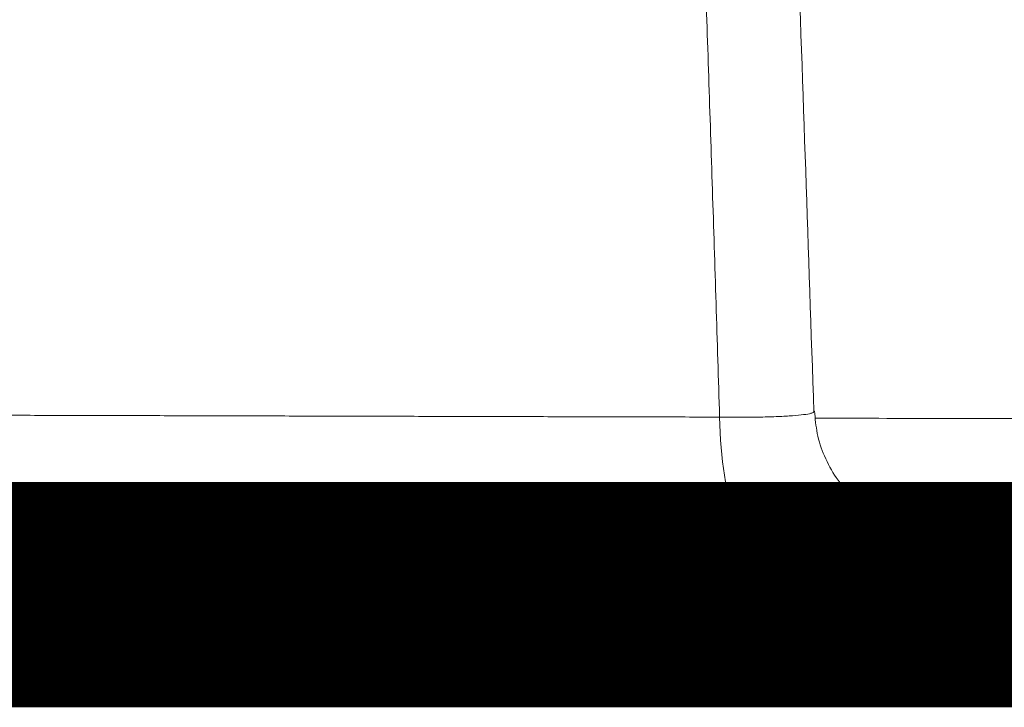
# Paper-space layout '1' of a CAD drawing. Units: feet. Extents: x 0.4 to 10.9, y 0 to 8.
# Drawn here: x 4.7 to 4.8, y 4.3 to 4.4 of the extents above; entities that cross this region are included whole.
import ezdxf

# ---------------------------------------------------------------- set-up
doc = ezdxf.new("R2010")
doc.units = ezdxf.units.FT
doc.header["$MEASUREMENT"] = 0
doc.layers.get('0').update_dxf_attribs({"lineweight": 9})
doc.layers.add('UGD - DETAIL 3', color=7, linetype='Continuous', lineweight=9)
doc.layers.add('UGD - DETAIL 5', color=7, linetype='Continuous', lineweight=25)

# ---------------------------------------------------------------- blocks, each defined once
blk = doc.blocks.new('subblock_INSERTATEESIDE')
at = {"layer": 'UGD - DETAIL 3', "flags": 128}
blk.add_lwpolyline([(11.8245, 11.97513), (11.82482, 11.96749), (11.82547, 11.96024), (11.82643, 11.95361), (11.82766, 11.94785), (11.82913, 11.94314), (11.83077, 11.93966), (11.83255, 11.93752), (11.83438, 11.9368)], dxfattribs=at)
at = {"layer": 'UGD - DETAIL 3'}
for points, knots in [([(11.85591, 11.97679), (11.8541, 12.03042), (11.85045, 12.13848), (11.84629, 12.24631), (11.84419, 12.30062)], [0, 0, 0, 0, 0.4962934, 1, 1, 1, 1]), ([(11.8245, 11.97513), (11.82431, 11.98144), (11.82392, 11.99407), (11.82332, 12.01299), (11.82272, 12.03189), (11.82211, 12.05076), (11.8215, 12.06961), (11.82088, 12.08843), (11.82025, 12.10723), (11.81962, 12.126), (11.81899, 12.14475), (11.81834, 12.16347), (11.81769, 12.18216), (11.81704, 12.20083), (11.81638, 12.21947), (11.81571, 12.23809), (11.81504, 12.25668), (11.81459, 12.26906), (11.81436, 12.27525)], [0, 0, 0, 0, 0.063064, 0.126053, 0.188968, 0.251809, 0.314574, 0.377265, 0.43988, 0.502419, 0.564884, 0.627272, 0.689584, 0.75182, 0.81398, 0.876063, 0.93807, 1, 1, 1, 1]), ([(11.57175, 11.97578), (11.57559, 11.97577), (11.58328, 11.97575), (11.5948, 11.97571), (11.60632, 11.97568), (11.61784, 11.97565), (11.62936, 11.97562), (11.64087, 11.97559), (11.65237, 11.97556), (11.66388, 11.97553), (11.67538, 11.9755), (11.68688, 11.97547), (11.69837, 11.97544), (11.70986, 11.97541), (11.72134, 11.97538), (11.73282, 11.97535), (11.7443, 11.97532), (11.75577, 11.97529), (11.76724, 11.97526), (11.7787, 11.97524), (11.79016, 11.97521), (11.80161, 11.97518), (11.81306, 11.97515), (11.82069, 11.97514), (11.8245, 11.97513)], [0, 0, 0, 0, 0.045329, 0.090669, 0.136022, 0.181386, 0.226763, 0.272152, 0.317552, 0.362965, 0.40839, 0.453827, 0.499275, 0.544736, 0.590208, 0.635693, 0.681189, 0.726698, 0.772218, 0.817751, 0.863295, 0.908852, 0.95442, 1, 1, 1, 1]), ([(11.8245, 11.97513), (11.82693, 11.9751), (11.83175, 11.97505), (11.83833, 11.97512), (11.84413, 11.97528), (11.84898, 11.97555), (11.85266, 11.97592), (11.85506, 11.97633), (11.85558, 11.97664), (11.85581, 11.97678)], [0, 0, 0, 0, 0.1478878, 0.2943722, 0.4418965, 0.5887142, 0.7365439, 0.8840118, 1, 1, 1, 1]), ([(11.85581, 11.97678), (11.85591, 11.97682), (11.85618, 11.97691), (11.85606, 11.97702), (11.85598, 11.97709)], [0, 0, 0, 0, 0.380946, 1, 1, 1, 1]), ([(11.89722, 11.9368), (11.89615, 11.93683), (11.89408, 11.93689), (11.89051, 11.93738), (11.88669, 11.93824), (11.88141, 11.93997), (11.87517, 11.94314), (11.86863, 11.94831), (11.86318, 11.95475), (11.85925, 11.96197), (11.85679, 11.9695), (11.85635, 11.97461), (11.85614, 11.97709)], [0, 0, 0, 0, 0.077975, 0.150808, 0.216615, 0.277513, 0.399636, 0.525067, 0.649887, 0.771966, 0.889222, 1, 1, 1, 1]), ([(11.85636, 11.97476), (11.88459, 11.97469), (11.94277, 11.97456), (12.03016, 11.97439), (12.08901, 11.97428), (12.11844, 11.97423)], [0, 0, 0, 0, 0.32026, 0.660083, 1, 1, 1, 1]), ([(13.46107, 11.9368), (13.43793, 11.9368), (13.41464, 11.9368), (13.36777, 11.9368), (13.3442, 11.9368), (13.27304, 11.9368), (13.22502, 11.9368), (13.07928, 11.9368), (12.97984, 11.9368), (12.77652, 11.9368), (12.67263, 11.9368), (12.51339, 11.9368), (12.45974, 11.9368), (12.35131, 11.9368), (12.29652, 11.9368), (12.2273, 11.9368), (12.21342, 11.9368), (12.18562, 11.9368), (12.14389, 11.9368), (12.10205, 11.9368), (12.01823, 11.9368), (11.96217, 11.9368), (11.79341, 11.9368), (11.68017, 11.9368), (11.45223, 11.9368), (11.33753, 11.9368), (11.10666, 11.9368), (10.99049, 11.9368), (10.87357, 11.9368)], [0, 0, 0, 0, 0.03125, 0.03125, 0.0625, 0.0625, 0.125, 0.125, 0.25, 0.25, 0.375, 0.375, 0.4375, 0.4375, 0.5, 0.5, 0.515625, 0.515625, 0.53125, 0.5625, 0.5625, 0.625, 0.625, 0.75, 0.75, 0.875, 0.875, 1, 1, 1, 1]), ([(10.87357, 11.9318), (10.99082, 11.9318), (11.10731, 11.9318), (11.33882, 11.9318), (11.45383, 11.9318), (11.6824, 11.9318), (11.79595, 11.9318), (11.96517, 11.9318), (12.02139, 11.9318), (12.10543, 11.9318), (12.14739, 11.9318), (12.18923, 11.9318), (12.2171, 11.9318), (12.23102, 11.9318), (12.30041, 11.9318), (12.35534, 11.9318), (12.46405, 11.9318), (12.51782, 11.9318), (12.67745, 11.9318), (12.78159, 11.9318), (12.98539, 11.9318), (13.08506, 11.9318), (13.23114, 11.9318), (13.27926, 11.9318), (13.35058, 11.9318), (13.38602, 11.9318), (13.42113, 11.9318), (13.44447, 11.9318), (13.45611, 11.9318), (13.4677, 11.9318)], [0, 0, 0, 0, 0.125, 0.125, 0.25, 0.25, 0.375, 0.375, 0.4375, 0.4375, 0.46875, 0.484375, 0.484375, 0.5, 0.5, 0.5625, 0.5625, 0.625, 0.625, 0.75, 0.75, 0.875, 0.875, 0.9375, 0.9375, 0.96875, 0.984375, 0.984375, 1, 1, 1, 1]), ([(13.46379, 11.91597), (13.43509, 11.91597), (13.37767, 11.91597), (13.28939, 11.91597), (13.19958, 11.91597), (13.1082, 11.91597), (13.01537, 11.91597), (12.92112, 11.91597), (12.82551, 11.91597), (12.72862, 11.91597), (12.63051, 11.91597), (12.53124, 11.91597), (12.43086, 11.91597), (12.32946, 11.91597), (12.22711, 11.91597), (12.12386, 11.91597), (12.01978, 11.91597), (11.91495, 11.91597), (11.80662, 11.91597), (11.6948, 11.91597), (11.5795, 11.91597), (11.46365, 11.91597), (11.34689, 11.91597), (11.22926, 11.91597), (11.11085, 11.91597), (10.99225, 11.91597), (10.91312, 11.91597), (10.87357, 11.91597)], [0, 0, 0, 0, 0.038857, 0.077772, 0.1167, 0.155627, 0.194542, 0.233457, 0.272384, 0.311311, 0.350225, 0.38914, 0.428068, 0.466996, 0.50591, 0.544825, 0.583753, 0.62268, 0.661595, 0.703623, 0.745667, 0.787712, 0.82974, 0.872296, 0.91487, 0.957443, 1, 1, 1, 1])]:
    blk.add_open_spline(points, degree=3, knots=knots, dxfattribs=at)
at = {"layer": 'UGD - DETAIL 5', "const_width": 0.075}
blk.add_lwpolyline([(14.32455, 11.91597), (7.41357, 11.91597)], dxfattribs=at)
blk = doc.blocks.new('detail_INSERTASIDE')
at = {"xscale": 0.25, "yscale": 0.25, "zscale": 0.25}
blk.add_blockref('subblock_INSERTATEESIDE', (-7.125, -5.25), dxfattribs=at)

psp = doc.layouts.new('1')

# ---------------------------------------------------------------- block references
psp.add_blockref('detail_INSERTASIDE', (8.944283, 6.625))

doc.saveas('drawing.dxf')
